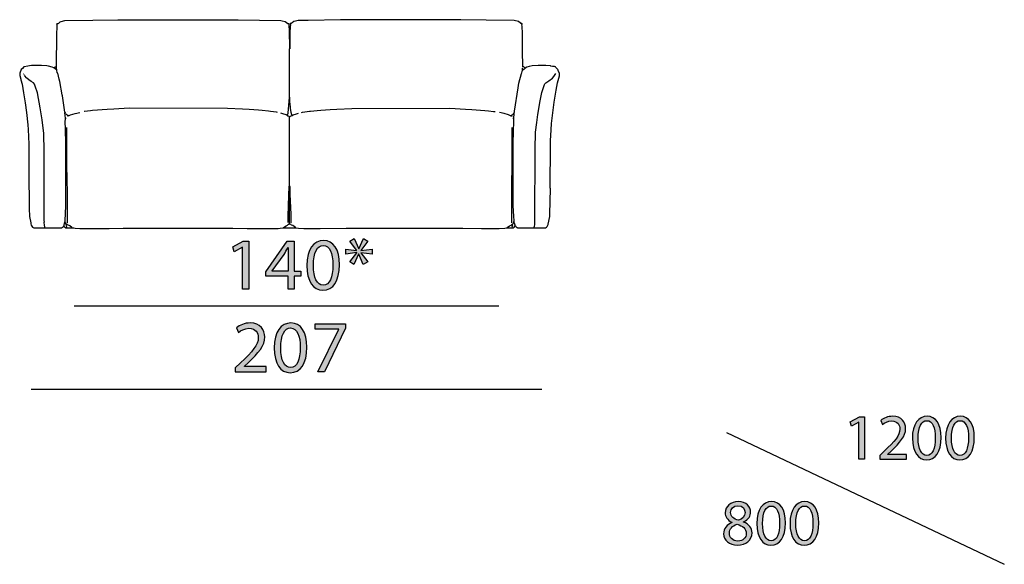
# Model space of a CAD drawing. Extents: x 35 to 115, y -20 to 100.
# Drawn here: x 77 to 115, y -20 to 1 of the extents above; entities that cross this region are included whole.
import ezdxf

# ---------------------------------------------------------------- set-up
doc = ezdxf.new("R2010")
doc.units = 0
doc.header["$MEASUREMENT"] = 0
for name, color, linetype in [('COTAS_LINEA', 7, 'CONTINUOUS'), ('COTAS_N_U_00DAMERO', 7, 'CONTINUOUS'), ('DIBUJOS', 7, 'CONTINUOUS'), ('M_U_00C1RGENES', 7, 'CONTINUOUS')]:
    doc.layers.add(name, color=color, linetype=linetype)

# ---------------------------------------------------------------- blocks, each defined once
blk = doc.blocks.new('BLOCK_5')
at = {"layer": 'M_U_00C1RGENES'}
h = blk.add_hatch(color=255, dxfattribs=at)
h.dxf.hatch_style = 2
edge = h.paths.add_edge_path()
edge.add_spline(control_points=[(110.237, -16.239), (110.237, -16.239), (110.237, -16.106), (110.237, -16.106), (110.237, -16.106), (110.407, -15.94), (110.407, -15.94), (110.817, -15.55), (111.005, -15.342), (111.005, -15.1), (111.005, -14.937), (110.929, -14.786), (110.689, -14.786), (110.543, -14.786), (110.422, -14.86), (110.348, -14.922), (110.348, -14.922), (110.279, -14.769), (110.279, -14.769), (110.387, -14.677), (110.548, -14.606), (110.731, -14.606), (111.077, -14.606), (111.223, -14.843), (111.223, -15.073), (111.223, -15.369), (111.008, -15.609), (110.669, -15.935), (110.669, -15.935), (110.543, -16.054), (110.543, -16.054), (110.543, -16.054), (110.543, -16.059), (110.543, -16.059), (110.543, -16.059), (111.262, -16.059), (111.262, -16.059), (111.262, -16.059), (111.262, -16.239), (111.262, -16.239), (111.262, -16.239), (110.237, -16.239), (110.237, -16.239)], knot_values=[0, 0, 0, 0, 1, 1, 1, 2, 2, 2, 3, 3, 3, 4, 4, 4, 5, 5, 5, 6, 6, 6, 7, 7, 7, 8, 8, 8, 9, 9, 9, 10, 10, 10, 11, 11, 11, 12, 12, 12, 13, 13, 13, 14, 14, 14, 14], degree=3, periodic=1)
h = blk.add_hatch(color=255, dxfattribs=at)
h.dxf.hatch_style = 2
edge = h.paths.add_edge_path()
edge.add_spline(control_points=[(112.573, -15.419), (112.573, -15.965), (112.368, -16.266), (112.015, -16.266), (111.701, -16.266), (111.486, -15.972), (111.481, -15.441), (111.481, -14.9), (111.716, -14.606), (112.042, -14.606), (112.378, -14.606), (112.573, -14.907), (112.573, -15.419)], knot_values=[0, 0, 0, 0, 1, 1, 1, 2, 2, 2, 3, 3, 3, 4, 4, 4, 4], degree=3, periodic=1)
edge = h.paths.add_edge_path()
edge.add_spline(control_points=[(111.701, -15.444), (111.701, -15.861), (111.83, -16.098), (112.027, -16.098), (112.247, -16.098), (112.354, -15.839), (112.354, -15.429), (112.354, -15.033), (112.255, -14.774), (112.027, -14.774), (111.84, -14.774), (111.701, -15.006), (111.701, -15.444)], knot_values=[0, 0, 0, 0, 1, 1, 1, 2, 2, 2, 3, 3, 3, 4, 4, 4, 4], degree=3, periodic=1)
h = blk.add_hatch(color=255, dxfattribs=at)
h.dxf.hatch_style = 2
edge = h.paths.add_edge_path()
edge.add_spline(control_points=[(113.84, -15.419), (113.84, -15.965), (113.635, -16.266), (113.282, -16.266), (112.968, -16.266), (112.753, -15.972), (112.748, -15.441), (112.748, -14.9), (112.983, -14.606), (113.309, -14.606), (113.645, -14.606), (113.84, -14.907), (113.84, -15.419)], knot_values=[0, 0, 0, 0, 1, 1, 1, 2, 2, 2, 3, 3, 3, 4, 4, 4, 4], degree=3, periodic=1)
edge = h.paths.add_edge_path()
edge.add_spline(control_points=[(112.968, -15.444), (112.968, -15.861), (113.097, -16.098), (113.294, -16.098), (113.514, -16.098), (113.62, -15.839), (113.62, -15.429), (113.62, -15.033), (113.521, -14.774), (113.294, -14.774), (113.106, -14.774), (112.968, -15.006), (112.968, -15.444)], knot_values=[0, 0, 0, 0, 1, 1, 1, 2, 2, 2, 3, 3, 3, 4, 4, 4, 4], degree=3, periodic=1)
h = blk.add_hatch(color=255, dxfattribs=at)
h.dxf.hatch_style = 2
h.paths.add_polyline_path([(109.442, -14.836), (109.437, -14.836), (109.158, -14.987), (109.116, -14.821), (109.467, -14.633), (109.652, -14.633), (109.652, -16.239), (109.442, -16.239)])
blk.add_lwpolyline([(109.442, -14.836), (109.437, -14.836), (109.158, -14.987), (109.116, -14.821), (109.467, -14.633), (109.652, -14.633), (109.652, -16.239), (109.442, -16.239), (109.442, -14.836)], dxfattribs=at)
for points, knots in [([(110.237, -16.239), (110.237, -16.239), (110.237, -16.106), (110.237, -16.106), (110.237, -16.106), (110.407, -15.94), (110.407, -15.94), (110.817, -15.55), (111.005, -15.342), (111.005, -15.1), (111.005, -14.937), (110.929, -14.786), (110.689, -14.786), (110.543, -14.786), (110.422, -14.86), (110.348, -14.922), (110.348, -14.922), (110.279, -14.769), (110.279, -14.769), (110.387, -14.677), (110.548, -14.606), (110.731, -14.606), (111.077, -14.606), (111.223, -14.843), (111.223, -15.073), (111.223, -15.369), (111.008, -15.609), (110.669, -15.935), (110.669, -15.935), (110.543, -16.054), (110.543, -16.054), (110.543, -16.054), (110.543, -16.059), (110.543, -16.059), (110.543, -16.059), (111.262, -16.059), (111.262, -16.059), (111.262, -16.059), (111.262, -16.239), (111.262, -16.239), (111.262, -16.239), (110.237, -16.239), (110.237, -16.239)], [0, 0, 0, 0, 1, 1, 1, 2, 2, 2, 3, 3, 3, 4, 4, 4, 5, 5, 5, 6, 6, 6, 7, 7, 7, 8, 8, 8, 9, 9, 9, 10, 10, 10, 11, 11, 11, 12, 12, 12, 13, 13, 13, 14, 14, 14, 14]), ([(112.573, -15.419), (112.573, -15.965), (112.368, -16.266), (112.015, -16.266), (111.701, -16.266), (111.486, -15.972), (111.481, -15.441), (111.481, -14.9), (111.716, -14.606), (112.042, -14.606), (112.378, -14.606), (112.573, -14.907), (112.573, -15.419)], [0, 0, 0, 0, 1, 1, 1, 2, 2, 2, 3, 3, 3, 4, 4, 4, 4]), ([(113.84, -15.419), (113.84, -15.965), (113.635, -16.266), (113.282, -16.266), (112.968, -16.266), (112.753, -15.972), (112.748, -15.441), (112.748, -14.9), (112.983, -14.606), (113.309, -14.606), (113.645, -14.606), (113.84, -14.907), (113.84, -15.419)], [0, 0, 0, 0, 1, 1, 1, 2, 2, 2, 3, 3, 3, 4, 4, 4, 4]), ([(111.701, -15.444), (111.701, -15.861), (111.83, -16.098), (112.027, -16.098), (112.247, -16.098), (112.354, -15.839), (112.354, -15.429), (112.354, -15.033), (112.255, -14.774), (112.027, -14.774), (111.84, -14.774), (111.701, -15.006), (111.701, -15.444)], [0, 0, 0, 0, 1, 1, 1, 2, 2, 2, 3, 3, 3, 4, 4, 4, 4]), ([(112.968, -15.444), (112.968, -15.861), (113.097, -16.098), (113.294, -16.098), (113.514, -16.098), (113.62, -15.839), (113.62, -15.429), (113.62, -15.033), (113.521, -14.774), (113.294, -14.774), (113.106, -14.774), (112.968, -15.006), (112.968, -15.444)], [0, 0, 0, 0, 1, 1, 1, 2, 2, 2, 3, 3, 3, 4, 4, 4, 4])]:
    blk.add_open_spline(points, degree=3, knots=knots, dxfattribs=at)
blk = doc.blocks.new('BLOCK_6')
at = {"layer": 'M_U_00C1RGENES'}
h = blk.add_hatch(color=255, dxfattribs=at)
h.dxf.hatch_style = 2
edge = h.paths.add_edge_path()
edge.add_spline(control_points=[(104.604, -18.646), (104.424, -18.562), (104.347, -18.424), (104.347, -18.286), (104.347, -18.031), (104.562, -17.858), (104.846, -17.858), (105.157, -17.858), (105.316, -18.051), (105.316, -18.253), (105.316, -18.389), (105.246, -18.538), (105.049, -18.629), (105.049, -18.629), (105.049, -18.637), (105.049, -18.637), (105.249, -18.715), (105.372, -18.859), (105.372, -19.051), (105.372, -19.333), (105.133, -19.519), (104.826, -19.519), (104.49, -19.519), (104.288, -19.321), (104.288, -19.086), (104.288, -18.884), (104.409, -18.738), (104.606, -18.654), (104.606, -18.654), (104.604, -18.646), (104.604, -18.646)], knot_values=[0, 0, 0, 0, 1, 1, 1, 2, 2, 2, 3, 3, 3, 4, 4, 4, 5, 5, 5, 6, 6, 6, 7, 7, 7, 8, 8, 8, 9, 9, 9, 10, 10, 10, 10], degree=3, periodic=1)
edge = h.paths.add_edge_path()
edge.add_spline(control_points=[(105.152, -19.074), (105.152, -18.881), (105.017, -18.785), (104.799, -18.723), (104.611, -18.777), (104.51, -18.903), (104.51, -19.057), (104.502, -19.217), (104.626, -19.36), (104.831, -19.36), (105.026, -19.36), (105.152, -19.239), (105.152, -19.074)], knot_values=[0, 0, 0, 0, 1, 1, 1, 2, 2, 2, 3, 3, 3, 4, 4, 4, 4], degree=3, periodic=1)
edge = h.paths.add_edge_path()
edge.add_spline(control_points=[(104.555, -18.271), (104.552, -18.431), (104.675, -18.518), (104.861, -18.567), (104.999, -18.52), (105.105, -18.422), (105.105, -18.276), (105.105, -18.147), (105.029, -18.014), (104.834, -18.014), (104.653, -18.014), (104.555, -18.132), (104.555, -18.271)], knot_values=[0, 0, 0, 0, 1, 1, 1, 2, 2, 2, 3, 3, 3, 4, 4, 4, 4], degree=3, periodic=1)
h = blk.add_hatch(color=255, dxfattribs=at)
h.dxf.hatch_style = 2
edge = h.paths.add_edge_path()
edge.add_spline(control_points=[(106.644, -18.671), (106.644, -19.217), (106.439, -19.519), (106.086, -19.519), (105.772, -19.519), (105.557, -19.224), (105.552, -18.693), (105.552, -18.152), (105.786, -17.858), (106.113, -17.858), (106.449, -17.858), (106.644, -18.159), (106.644, -18.671)], knot_values=[0, 0, 0, 0, 1, 1, 1, 2, 2, 2, 3, 3, 3, 4, 4, 4, 4], degree=3, periodic=1)
edge = h.paths.add_edge_path()
edge.add_spline(control_points=[(105.772, -18.696), (105.772, -19.113), (105.9, -19.35), (106.098, -19.35), (106.318, -19.35), (106.424, -19.091), (106.424, -18.681), (106.424, -18.286), (106.325, -18.026), (106.098, -18.026), (105.91, -18.026), (105.772, -18.258), (105.772, -18.696)], knot_values=[0, 0, 0, 0, 1, 1, 1, 2, 2, 2, 3, 3, 3, 4, 4, 4, 4], degree=3, periodic=1)
h = blk.add_hatch(color=255, dxfattribs=at)
h.dxf.hatch_style = 2
edge = h.paths.add_edge_path()
edge.add_spline(control_points=[(107.911, -18.671), (107.911, -19.217), (107.706, -19.519), (107.352, -19.519), (107.038, -19.519), (106.823, -19.224), (106.819, -18.693), (106.819, -18.152), (107.053, -17.858), (107.379, -17.858), (107.715, -17.858), (107.911, -18.159), (107.911, -18.671)], knot_values=[0, 0, 0, 0, 1, 1, 1, 2, 2, 2, 3, 3, 3, 4, 4, 4, 4], degree=3, periodic=1)
edge = h.paths.add_edge_path()
edge.add_spline(control_points=[(107.038, -18.696), (107.038, -19.113), (107.167, -19.35), (107.365, -19.35), (107.584, -19.35), (107.691, -19.091), (107.691, -18.681), (107.691, -18.286), (107.592, -18.026), (107.365, -18.026), (107.177, -18.026), (107.038, -18.258), (107.038, -18.696)], knot_values=[0, 0, 0, 0, 1, 1, 1, 2, 2, 2, 3, 3, 3, 4, 4, 4, 4], degree=3, periodic=1)
for points, knots in [([(104.604, -18.646), (104.424, -18.562), (104.347, -18.424), (104.347, -18.286), (104.347, -18.031), (104.562, -17.858), (104.846, -17.858), (105.157, -17.858), (105.316, -18.051), (105.316, -18.253), (105.316, -18.389), (105.246, -18.538), (105.049, -18.629), (105.049, -18.629), (105.049, -18.637), (105.049, -18.637), (105.249, -18.715), (105.372, -18.859), (105.372, -19.051), (105.372, -19.333), (105.133, -19.519), (104.826, -19.519), (104.49, -19.519), (104.288, -19.321), (104.288, -19.086), (104.288, -18.884), (104.409, -18.738), (104.606, -18.654), (104.606, -18.654), (104.604, -18.646), (104.604, -18.646)], [0, 0, 0, 0, 1, 1, 1, 2, 2, 2, 3, 3, 3, 4, 4, 4, 5, 5, 5, 6, 6, 6, 7, 7, 7, 8, 8, 8, 9, 9, 9, 10, 10, 10, 10]), ([(106.644, -18.671), (106.644, -19.217), (106.439, -19.519), (106.086, -19.519), (105.772, -19.519), (105.557, -19.224), (105.552, -18.693), (105.552, -18.152), (105.786, -17.858), (106.113, -17.858), (106.449, -17.858), (106.644, -18.159), (106.644, -18.671)], [0, 0, 0, 0, 1, 1, 1, 2, 2, 2, 3, 3, 3, 4, 4, 4, 4]), ([(107.911, -18.671), (107.911, -19.217), (107.706, -19.519), (107.352, -19.519), (107.038, -19.519), (106.823, -19.224), (106.819, -18.693), (106.819, -18.152), (107.053, -17.858), (107.379, -17.858), (107.715, -17.858), (107.911, -18.159), (107.911, -18.671)], [0, 0, 0, 0, 1, 1, 1, 2, 2, 2, 3, 3, 3, 4, 4, 4, 4]), ([(104.555, -18.271), (104.552, -18.431), (104.675, -18.518), (104.861, -18.567), (104.999, -18.52), (105.105, -18.422), (105.105, -18.276), (105.105, -18.147), (105.029, -18.014), (104.834, -18.014), (104.653, -18.014), (104.555, -18.132), (104.555, -18.271)], [0, 0, 0, 0, 1, 1, 1, 2, 2, 2, 3, 3, 3, 4, 4, 4, 4]), ([(105.772, -18.696), (105.772, -19.113), (105.9, -19.35), (106.098, -19.35), (106.318, -19.35), (106.424, -19.091), (106.424, -18.681), (106.424, -18.286), (106.325, -18.026), (106.098, -18.026), (105.91, -18.026), (105.772, -18.258), (105.772, -18.696)], [0, 0, 0, 0, 1, 1, 1, 2, 2, 2, 3, 3, 3, 4, 4, 4, 4]), ([(107.038, -18.696), (107.038, -19.113), (107.167, -19.35), (107.365, -19.35), (107.584, -19.35), (107.691, -19.091), (107.691, -18.681), (107.691, -18.286), (107.592, -18.026), (107.365, -18.026), (107.177, -18.026), (107.038, -18.258), (107.038, -18.696)], [0, 0, 0, 0, 1, 1, 1, 2, 2, 2, 3, 3, 3, 4, 4, 4, 4]), ([(105.152, -19.074), (105.152, -18.881), (105.017, -18.785), (104.799, -18.723), (104.611, -18.777), (104.51, -18.903), (104.51, -19.057), (104.502, -19.217), (104.626, -19.36), (104.831, -19.36), (105.026, -19.36), (105.152, -19.239), (105.152, -19.074)], [0, 0, 0, 0, 1, 1, 1, 2, 2, 2, 3, 3, 3, 4, 4, 4, 4])]:
    blk.add_open_spline(points, degree=3, knots=knots, dxfattribs=at)
blk = doc.blocks.new('BLOCK_17')
at = {"layer": 'DIBUJOS', "color": 7}
for points in [[(78.868, -1.275), (78.877, -0.051), (78.888, 0.227), (78.897, 0.314), (78.885, 0.349), (78.903, 0.366), (78.92, 0.366), (78.926, 0.36), (78.954, 0.379), (79.012, 0.425), (79.043, 0.439), (79.187, 0.473), (80.249, 0.485), (81.2, 0.496), (81.972, 0.505), (85.023, 0.505), (85.029, 0.499), (85.046, 0.499), (85.052, 0.505), (85.063, 0.502), (85.794, 0.497), (87.419, 0.473), (87.47, 0.463), (87.576, 0.437), (87.685, 0.36), (87.691, 0.366), (87.709, 0.366), (87.726, 0.349), (87.719, 0.326), (87.714, 0.32), (87.718, 0.308), (87.735, 0.053), (87.741, -0.55), (87.742, -0.597), (87.749, -0.608)], [(96.642, -1.292), (96.635, -1.281), (96.625, -0.683), (96.628, -0.678), (96.622, 0.007), (96.61, 0.238), (96.61, 0.245), (96.601, 0.325), (96.613, 0.337), (96.613, 0.349), (96.596, 0.366), (96.567, 0.36), (96.545, 0.379), (96.473, 0.433), (96.312, 0.473), (95.244, 0.485), (94.269, 0.497), (93.562, 0.502), (93.515, 0.505), (90.47, 0.505), (89.745, 0.497), (89.739, 0.494), (89.727, 0.494), (89.722, 0.499), (89.698, 0.494), (89.693, 0.499), (88.457, 0.479), (88.08, 0.473), (87.976, 0.451), (87.969, 0.449), (87.912, 0.434), (87.847, 0.385), (87.813, 0.36), (87.807, 0.366), (87.784, 0.366), (87.777, 0.355), (87.772, 0.349), (87.779, 0.326), (87.784, 0.32), (87.781, 0.308), (87.776, 0.25), (87.764, -0.005), (87.758, -0.591), (87.754, -0.602), (87.749, -0.608)], [(87.749, -2.452), (87.749, -0.608)], [(78.764, -1.333), (78.699, -1.301), (78.566, -1.265), (78.55, -1.261), (78.503, -1.249), (78.294, -1.243), (77.911, -1.24), (77.842, -1.249), (77.778, -1.265), (77.771, -1.267), (77.632, -1.291), (77.621, -1.292), (77.574, -1.35), (77.569, -1.35), (77.522, -1.397), (77.472, -1.531), (77.468, -1.541), (77.464, -1.547), (77.464, -1.623), (77.507, -1.767), (77.513, -1.79), (77.555, -1.948), (77.611, -2.283), (77.67, -2.66), (77.722, -3.031), (77.769, -3.496), (77.786, -3.681), (77.809, -4.244), (77.815, -5.282), (77.821, -6.685), (77.832, -6.992), (77.884, -7.241), (77.891, -7.277), (77.906, -7.328), (77.927, -7.364), (77.957, -7.398), (77.997, -7.422), (78.004, -7.427), (79.059, -7.427), (79.129, -7.381), (79.141, -7.363)], [(78.769, -1.333), (78.764, -1.333)], [(78.769, -1.327), (78.813, -1.297), (78.833, -1.292)], [(78.769, -1.333), (78.769, -1.327)], [(78.868, -1.408), (78.769, -1.333)], [(78.833, -1.292), (78.851, -1.282), (78.862, -1.281)], [(78.856, -1.315), (78.833, -1.292)], [(78.862, -1.315), (78.856, -1.315)], [(78.868, -1.281), (78.862, -1.281)], [(78.862, -1.315), (78.868, -1.31), (78.868, -1.286)], [(78.862, -1.321), (78.862, -1.315)], [(78.874, -1.402), (78.866, -1.327), (78.862, -1.321)], [(78.868, -1.281), (78.868, -1.275)], [(78.868, -1.286), (78.868, -1.281)], [(78.874, -1.408), (78.868, -1.408)], [(78.874, -1.408), (78.874, -1.402)], [(78.874, -1.414), (78.874, -1.408)], [(79.193, -3.032), (79.186, -3.021), (79.092, -2.394), (79.086, -2.36), (78.998, -1.848), (78.974, -1.761), (78.913, -1.537), (78.898, -1.517), (78.875, -1.419), (78.874, -1.414)], [(96.311, -7.183), (96.31, -7.178), (96.303, -7.149), (96.297, -6.992), (96.274, -6.581), (96.271, -5.287), (96.274, -5.282), (96.274, -4.319), (96.279, -3.652), (96.297, -3.473), (96.297, -3.223), (96.32, -2.98), (96.459, -2.093), (96.488, -1.919), (96.58, -1.548), (96.603, -1.514), (96.615, -1.467), (96.625, -1.42)], [(96.352, -7.352), (96.368, -7.375), (96.369, -7.381), (96.386, -7.394), (96.415, -7.411), (96.439, -7.427), (97.495, -7.427), (97.501, -7.422), (97.541, -7.398), (97.57, -7.369), (97.58, -7.351), (97.603, -7.299), (97.607, -7.283), (97.666, -6.998), (97.672, -6.905), (97.686, -5.925), (97.68, -5.919), (97.689, -4.278), (97.695, -4.116), (97.713, -3.698), (97.735, -3.444), (97.776, -3.05), (97.834, -2.632), (97.904, -2.185), (97.955, -1.902), (98.034, -1.629), (98.034, -1.542), (97.987, -1.426), (97.984, -1.419), (97.976, -1.397), (97.9, -1.322), (97.878, -1.292), (97.872, -1.291), (97.843, -1.283), (97.768, -1.278), (97.704, -1.261), (97.687, -1.256), (97.518, -1.234), (97.216, -1.243), (96.99, -1.25), (96.879, -1.279), (96.788, -1.305), (96.723, -1.339)], [(96.625, -1.408), (96.63, -1.344)], [(96.625, -1.414), (96.625, -1.408)], [(96.63, -1.414), (96.625, -1.414)], [(96.625, -1.42), (96.625, -1.414)], [(96.63, -1.414), (96.684, -1.363), (96.723, -1.339)], [(96.636, -1.304), (96.642, -1.298)], [(96.648, -1.292), (96.642, -1.292)], [(96.642, -1.298), (96.642, -1.292)], [(96.671, -1.292), (96.648, -1.292)], [(96.671, -1.292), (96.677, -1.286)], [(96.723, -1.339), (96.671, -1.292)], [(77.621, -1.576), (77.609, -1.565)], [(77.638, -1.611), (77.644, -1.605), (77.638, -1.6)], [(78.427, -7.398), (78.426, -7.393), (78.407, -7.328), (78.398, -7.218), (78.404, -7.183), (78.398, -7.178), (78.395, -4.249), (78.39, -4.081), (78.378, -3.832), (78.319, -3.31), (78.245, -2.858), (78.145, -2.277), (78.058, -2.028), (78.027, -1.948), (77.986, -1.907), (77.904, -1.85), (77.808, -1.784), (77.741, -1.729), (77.718, -1.705), (77.657, -1.633), (77.656, -1.629)], [(97.071, -7.398), (97.085, -7.358), (97.097, -7.311), (97.103, -4.267), (97.115, -3.942), (97.126, -3.786), (97.167, -3.409), (97.213, -3.108), (97.301, -2.585), (97.357, -2.267), (97.465, -1.97), (97.477, -1.942), (97.518, -1.901), (97.629, -1.827), (97.767, -1.721), (97.818, -1.662), (97.875, -1.581), (97.889, -1.547)], [(87.656, -3.136), (87.667, -3.124), (87.69, -3.06), (87.693, -3.05), (87.723, -2.76), (87.723, -2.753), (87.745, -2.458), (87.749, -2.452)], [(87.848, -3.142), (87.832, -3.124), (87.804, -3.037), (87.787, -2.869), (87.781, -2.812), (87.764, -2.608), (87.756, -2.464), (87.749, -2.452)], [(87.291, -3.032), (87.25, -3.022), (87.024, -2.988), (86.949, -2.977), (86.7, -2.954), (86.56, -2.942), (86.206, -2.913), (85.951, -2.901), (85.377, -2.873), (81.641, -2.869), (81.055, -2.901), (80.8, -2.913), (80.243, -2.959), (80.161, -2.965), (79.936, -2.994), (79.93, -2.997), (79.918, -2.991)], [(88.208, -3.032), (88.242, -3.024), (88.503, -2.983), (88.544, -2.977), (88.799, -2.954), (88.938, -2.942), (89.292, -2.913), (89.553, -2.901), (90.122, -2.873), (93.852, -2.869), (94.449, -2.901), (94.699, -2.913), (95.186, -2.953), (95.325, -2.965), (95.516, -2.988), (95.581, -2.997)], [(79.21, -3.258), (79.207, -3.252), (79.187, -3.049), (79.193, -3.043)], [(79.193, -3.038), (79.193, -3.032)], [(79.199, -3.038), (79.193, -3.038)], [(79.193, -3.043), (79.193, -3.038)], [(79.193, -7.189), (79.196, -7.143), (79.225, -6.598), (79.228, -6.592), (79.228, -4.29), (79.214, -3.589), (79.199, -3.455), (79.199, -3.339), (79.207, -3.305), (79.21, -3.299), (79.205, -3.275), (79.21, -3.27)], [(79.222, -3.078), (79.209, -3.05), (79.199, -3.038)], [(79.21, -3.264), (79.21, -3.258)], [(79.216, -3.264), (79.21, -3.264)], [(79.21, -3.27), (79.21, -3.264)], [(79.216, -3.264), (79.239, -3.235)], [(79.309, -3.142), (79.239, -3.107)], [(79.274, -3.188), (79.268, -3.188)], [(79.28, -3.009), (79.28, -3.003)], [(79.286, -3.171), (79.297, -3.159)], [(79.303, -3.159), (79.297, -3.159)], [(79.303, -3.154), (79.309, -3.148)], [(79.303, -3.159), (79.303, -3.154)], [(79.303, -3.159), (79.309, -3.165), (79.315, -3.159)], [(79.309, -3.148), (79.309, -3.142)], [(79.315, -3.148), (79.309, -3.148)], [(79.321, -3.154), (79.315, -3.148)], [(79.321, -3.159), (79.315, -3.159)], [(79.321, -3.159), (79.321, -3.154)], [(79.326, -3.159), (79.321, -3.159)], [(79.326, -3.159), (79.402, -3.12), (79.576, -3.063), (79.75, -3.026)], [(87.651, -3.142), (87.615, -3.126), (87.488, -3.08), (87.413, -3.061)], [(87.656, -3.142), (87.651, -3.142)], [(87.656, -3.142), (87.656, -3.136)], [(87.749, -3.212), (87.745, -3.205), (87.738, -3.183), (87.72, -3.165), (87.703, -3.159), (87.697, -3.165), (87.685, -3.165), (87.675, -3.158), (87.656, -3.142)], [(87.749, -3.212), (87.754, -3.205), (87.761, -3.183), (87.778, -3.165), (87.814, -3.161), (87.848, -3.142)], [(87.749, -5.815), (87.749, -3.212)], [(87.848, -3.142), (87.883, -3.126), (88.011, -3.08), (88.086, -3.061)], [(96.172, -3.159), (96.092, -3.118), (95.922, -3.063), (95.749, -3.026)], [(96.178, -3.159), (96.172, -3.159)], [(96.178, -3.154), (96.19, -3.148)], [(96.178, -3.159), (96.178, -3.154)], [(96.184, -3.159), (96.178, -3.159)], [(96.184, -3.159), (96.19, -3.165), (96.195, -3.159)], [(96.19, -3.148), (96.202, -3.138), (96.254, -3.109), (96.259, -3.107), (96.266, -3.096), (96.294, -3.049)], [(96.195, -3.154), (96.19, -3.148)], [(96.195, -3.159), (96.195, -3.154)], [(96.201, -3.159), (96.195, -3.159)], [(96.23, -3.188), (96.201, -3.159)], [(96.224, -3.003), (96.219, -3.003)], [(96.271, -3.246), (96.271, -3.241), (96.259, -3.229), (96.253, -3.229)], [(79.286, -7.23), (79.283, -6.934), (79.286, -6.111), (79.263, -5.032), (79.263, -3.6)], [(96.219, -7.23), (96.224, -6.847), (96.221, -6.783), (96.213, -6.459), (96.224, -5.606), (96.224, -5.6), (96.233, -5.235), (96.236, -3.6)], [(87.691, -7.224), (87.694, -6.981), (87.723, -6.198), (87.732, -5.85)], [(87.732, -5.838), (87.732, -5.832), (87.743, -5.821)], [(87.732, -5.844), (87.732, -5.838)], [(87.738, -5.844), (87.732, -5.844)], [(87.732, -5.85), (87.732, -5.844)], [(87.755, -5.844), (87.738, -5.844)], [(87.749, -5.821), (87.743, -5.821)], [(87.749, -5.821), (87.749, -5.815)], [(87.761, -5.838), (87.749, -5.821)], [(87.749, -5.867), (87.761, -5.85)], [(87.749, -5.873), (87.749, -5.867)], [(87.755, -5.873), (87.749, -5.873)], [(87.749, -5.879), (87.749, -5.873)], [(87.749, -7.265), (87.749, -5.879)], [(87.761, -5.844), (87.755, -5.844)], [(87.767, -5.873), (87.755, -5.873)], [(87.761, -5.844), (87.761, -5.838)], [(87.761, -5.85), (87.761, -5.844)], [(87.772, -5.867), (87.761, -5.85)], [(87.772, -5.873), (87.767, -5.873)], [(87.772, -5.873), (87.772, -5.867)], [(87.772, -5.879), (87.772, -5.873)], [(87.807, -7.23), (87.804, -6.923), (87.775, -6.145), (87.772, -5.879)], [(79.141, -7.357), (79.153, -7.329), (79.173, -7.258), (79.188, -7.196), (79.193, -7.189)], [(79.141, -7.363), (79.141, -7.357)], [(79.146, -7.363), (79.141, -7.363)], [(79.146, -7.363), (79.158, -7.381), (79.222, -7.427), (79.448, -7.427), (79.454, -7.421)], [(79.239, -7.282), (79.232, -7.272), (79.207, -7.235), (79.2, -7.202), (79.193, -7.189)], [(79.263, -7.404), (79.234, -7.294), (79.239, -7.288)], [(79.245, -7.282), (79.239, -7.282)], [(79.239, -7.288), (79.239, -7.282)], [(79.454, -7.415), (79.372, -7.353), (79.286, -7.317), (79.286, -7.305), (79.25, -7.283), (79.245, -7.282)], [(79.454, -7.421), (79.454, -7.415)], [(79.46, -7.421), (79.454, -7.421)], [(79.46, -7.421), (79.523, -7.429), (79.576, -7.442), (79.755, -7.453), (80.399, -7.456), (80.405, -7.45), (80.417, -7.456), (80.875, -7.447), (81.403, -7.436), (85.591, -7.433), (86.131, -7.447), (86.577, -7.45), (86.595, -7.45), (86.601, -7.456), (87.21, -7.456), (87.314, -7.447), (87.395, -7.442), (87.488, -7.424), (87.517, -7.421)], [(87.523, -7.421), (87.517, -7.421)], [(87.523, -7.415), (87.619, -7.347), (87.674, -7.328), (87.709, -7.288), (87.727, -7.283), (87.749, -7.265)], [(87.523, -7.421), (87.523, -7.415)], [(87.523, -7.421), (87.529, -7.427), (87.97, -7.427), (87.975, -7.421)], [(87.975, -7.415), (87.877, -7.342), (87.825, -7.328), (87.807, -7.311), (87.807, -7.305), (87.768, -7.281), (87.749, -7.265)], [(87.975, -7.421), (87.975, -7.415)], [(87.981, -7.421), (87.975, -7.421)], [(87.981, -7.421), (88.004, -7.423), (88.091, -7.441), (88.289, -7.456), (88.909, -7.456), (89.907, -7.436), (89.913, -7.433), (94.096, -7.436), (94.345, -7.441), (95.064, -7.456), (95.731, -7.456), (95.945, -7.437), (96.016, -7.423), (96.039, -7.421)], [(96.045, -7.421), (96.039, -7.421)], [(96.045, -7.415), (96.133, -7.347), (96.19, -7.33), (96.195, -7.328), (96.213, -7.311), (96.213, -7.305), (96.23, -7.292), (96.242, -7.288)], [(96.045, -7.421), (96.05, -7.427), (96.259, -7.427), (96.266, -7.422), (96.306, -7.398), (96.346, -7.352)], [(96.045, -7.421), (96.045, -7.415)], [(96.224, -7.398), (96.228, -7.392), (96.253, -7.299), (96.248, -7.294)], [(96.248, -7.288), (96.242, -7.288)], [(96.248, -7.288), (96.287, -7.246), (96.298, -7.212), (96.3, -7.195)], [(96.248, -7.294), (96.248, -7.288)], [(96.3, -7.195), (96.294, -7.189)], [(96.3, -7.195), (96.306, -7.189)], [(96.311, -7.189), (96.306, -7.189)], [(96.311, -7.189), (96.311, -7.183)], [(96.311, -7.195), (96.311, -7.189)], [(96.352, -7.346), (96.345, -7.329), (96.325, -7.253), (96.311, -7.195)], [(96.352, -7.352), (96.346, -7.352)], [(96.352, -7.352), (96.352, -7.346)]]:
    blk.add_lwpolyline(points, dxfattribs=at)
blk = doc.blocks.new('BLOCK_33')
at = {"layer": 'COTAS_N_U_00DAMERO'}
h = blk.add_hatch(color=7, dxfattribs=at)
h.dxf.hatch_style = 2
edge = h.paths.add_edge_path()
edge.add_spline(control_points=[(85.68, -12.914), (85.68, -12.914), (85.68, -12.762), (85.68, -12.762), (85.68, -12.762), (85.875, -12.573), (85.875, -12.573), (86.343, -12.127), (86.557, -11.89), (86.557, -11.614), (86.557, -11.428), (86.47, -11.255), (86.196, -11.255), (86.03, -11.255), (85.892, -11.34), (85.807, -11.411), (85.807, -11.411), (85.728, -11.236), (85.728, -11.236), (85.852, -11.131), (86.036, -11.05), (86.245, -11.05), (86.639, -11.05), (86.806, -11.321), (86.806, -11.583), (86.806, -11.921), (86.56, -12.195), (86.174, -12.567), (86.174, -12.567), (86.03, -12.703), (86.03, -12.703), (86.03, -12.703), (86.03, -12.708), (86.03, -12.708), (86.03, -12.708), (86.851, -12.708), (86.851, -12.708), (86.851, -12.708), (86.851, -12.914), (86.851, -12.914), (86.851, -12.914), (85.68, -12.914), (85.68, -12.914)], knot_values=[0, 0, 0, 0, 1, 1, 1, 2, 2, 2, 3, 3, 3, 4, 4, 4, 5, 5, 5, 6, 6, 6, 7, 7, 7, 8, 8, 8, 9, 9, 9, 10, 10, 10, 11, 11, 11, 12, 12, 12, 13, 13, 13, 14, 14, 14, 14], degree=3, periodic=1)
h = blk.add_hatch(color=7, dxfattribs=at)
h.dxf.hatch_style = 2
edge = h.paths.add_edge_path()
edge.add_spline(control_points=[(88.406, -11.978), (88.406, -12.601), (88.172, -12.945), (87.769, -12.945), (87.41, -12.945), (87.165, -12.609), (87.159, -12.003), (87.159, -11.385), (87.427, -11.05), (87.8, -11.05), (88.183, -11.05), (88.406, -11.394), (88.406, -11.978)], knot_values=[0, 0, 0, 0, 1, 1, 1, 2, 2, 2, 3, 3, 3, 4, 4, 4, 4], degree=3, periodic=1)
edge = h.paths.add_edge_path()
edge.add_spline(control_points=[(87.41, -12.006), (87.41, -12.483), (87.557, -12.753), (87.783, -12.753), (88.034, -12.753), (88.155, -12.457), (88.155, -11.989), (88.155, -11.538), (88.042, -11.242), (87.783, -11.242), (87.568, -11.242), (87.41, -11.507), (87.41, -12.006)], knot_values=[0, 0, 0, 0, 1, 1, 1, 2, 2, 2, 3, 3, 3, 4, 4, 4, 4], degree=3, periodic=1)
h = blk.add_hatch(color=7, dxfattribs=at)
h.dxf.hatch_style = 2
h.paths.add_polyline_path([(89.879, -11.081), (89.879, -11.244), (89.081, -12.914), (88.825, -12.914), (89.62, -11.292), (89.62, -11.287), (88.723, -11.287), (88.723, -11.081)])
blk.add_lwpolyline([(89.879, -11.081), (89.879, -11.244), (89.081, -12.914), (88.825, -12.914), (89.62, -11.292), (89.62, -11.287), (88.723, -11.287), (88.723, -11.081), (89.879, -11.081)], dxfattribs=at)
for points, knots in [([(85.68, -12.914), (85.68, -12.914), (85.68, -12.762), (85.68, -12.762), (85.68, -12.762), (85.875, -12.573), (85.875, -12.573), (86.343, -12.127), (86.557, -11.89), (86.557, -11.614), (86.557, -11.428), (86.47, -11.255), (86.196, -11.255), (86.03, -11.255), (85.892, -11.34), (85.807, -11.411), (85.807, -11.411), (85.728, -11.236), (85.728, -11.236), (85.852, -11.131), (86.036, -11.05), (86.245, -11.05), (86.639, -11.05), (86.806, -11.321), (86.806, -11.583), (86.806, -11.921), (86.56, -12.195), (86.174, -12.567), (86.174, -12.567), (86.03, -12.703), (86.03, -12.703), (86.03, -12.703), (86.03, -12.708), (86.03, -12.708), (86.03, -12.708), (86.851, -12.708), (86.851, -12.708), (86.851, -12.708), (86.851, -12.914), (86.851, -12.914), (86.851, -12.914), (85.68, -12.914), (85.68, -12.914)], [0, 0, 0, 0, 1, 1, 1, 2, 2, 2, 3, 3, 3, 4, 4, 4, 5, 5, 5, 6, 6, 6, 7, 7, 7, 8, 8, 8, 9, 9, 9, 10, 10, 10, 11, 11, 11, 12, 12, 12, 13, 13, 13, 14, 14, 14, 14]), ([(88.406, -11.978), (88.406, -12.601), (88.172, -12.945), (87.769, -12.945), (87.41, -12.945), (87.165, -12.609), (87.159, -12.003), (87.159, -11.385), (87.427, -11.05), (87.8, -11.05), (88.183, -11.05), (88.406, -11.394), (88.406, -11.978)], [0, 0, 0, 0, 1, 1, 1, 2, 2, 2, 3, 3, 3, 4, 4, 4, 4]), ([(87.41, -12.006), (87.41, -12.483), (87.557, -12.753), (87.783, -12.753), (88.034, -12.753), (88.155, -12.457), (88.155, -11.989), (88.155, -11.538), (88.042, -11.242), (87.783, -11.242), (87.568, -11.242), (87.41, -11.507), (87.41, -12.006)], [0, 0, 0, 0, 1, 1, 1, 2, 2, 2, 3, 3, 3, 4, 4, 4, 4])]:
    blk.add_open_spline(points, degree=3, knots=knots, dxfattribs=at)
blk = doc.blocks.new('BLOCK_34')
at = {"layer": 'COTAS_N_U_00DAMERO'}
h = blk.add_hatch(color=7, dxfattribs=at)
h.dxf.hatch_style = 2
h.paths.add_polyline_path([(90.733, -7.933), (90.465, -8.285), (90.465, -8.291), (90.891, -8.234), (90.891, -8.426), (90.465, -8.373), (90.465, -8.381), (90.736, -8.72), (90.558, -8.821), (90.387, -8.426), (90.381, -8.426), (90.2, -8.824), (90.04, -8.722), (90.308, -8.378), (90.308, -8.37), (89.89, -8.426), (89.89, -8.234), (90.305, -8.288), (90.305, -8.282), (90.04, -7.935), (90.212, -7.837), (90.387, -8.232), (90.392, -8.232), (90.564, -7.834)])
h = blk.add_hatch(color=7, dxfattribs=at)
h.dxf.hatch_style = 2
h.paths.add_polyline_path([(85.958, -8.167), (85.952, -8.167), (85.633, -8.339), (85.585, -8.15), (85.986, -7.935), (86.198, -7.935), (86.198, -9.769), (85.958, -9.769)])
h = blk.add_hatch(color=7, dxfattribs=at)
h.dxf.hatch_style = 2
h.paths.add_polyline_path([(87.691, -9.769), (87.691, -9.267), (86.839, -9.267), (86.839, -9.106), (87.657, -7.935), (87.925, -7.935), (87.925, -9.075), (88.182, -9.075), (88.182, -9.267), (87.925, -9.267), (87.925, -9.769)])
edge = h.paths.add_edge_path()
edge.add_spline(control_points=[(87.691, -9.075), (87.691, -9.075), (87.691, -8.463), (87.691, -8.463), (87.691, -8.367), (87.694, -8.271), (87.699, -8.175), (87.699, -8.175), (87.691, -8.175), (87.691, -8.175), (87.634, -8.282), (87.589, -8.361), (87.538, -8.446), (87.538, -8.446), (87.09, -9.069), (87.09, -9.069), (87.09, -9.069), (87.09, -9.075), (87.09, -9.075), (87.09, -9.075), (87.691, -9.075), (87.691, -9.075)], knot_values=[0, 0, 0, 0, 1, 1, 1, 2, 2, 2, 3, 3, 3, 4, 4, 4, 5, 5, 5, 6, 6, 6, 7, 7, 7, 7], degree=3, periodic=1)
h = blk.add_hatch(color=7, dxfattribs=at)
h.dxf.hatch_style = 2
edge = h.paths.add_edge_path()
edge.add_spline(control_points=[(89.649, -8.832), (89.649, -9.456), (89.415, -9.8), (89.012, -9.8), (88.654, -9.8), (88.408, -9.464), (88.403, -8.858), (88.403, -8.24), (88.671, -7.904), (89.043, -7.904), (89.426, -7.904), (89.649, -8.249), (89.649, -8.832)], knot_values=[0, 0, 0, 0, 1, 1, 1, 2, 2, 2, 3, 3, 3, 4, 4, 4, 4], degree=3, periodic=1)
edge = h.paths.add_edge_path()
edge.add_spline(control_points=[(88.654, -8.86), (88.654, -9.337), (88.8, -9.608), (89.026, -9.608), (89.277, -9.608), (89.398, -9.312), (89.398, -8.844), (89.398, -8.392), (89.286, -8.096), (89.026, -8.096), (88.811, -8.096), (88.654, -8.361), (88.654, -8.86)], knot_values=[0, 0, 0, 0, 1, 1, 1, 2, 2, 2, 3, 3, 3, 4, 4, 4, 4], degree=3, periodic=1)
for points in [[(90.733, -7.933), (90.465, -8.285), (90.465, -8.291), (90.891, -8.234), (90.891, -8.426), (90.465, -8.373), (90.465, -8.381), (90.736, -8.72), (90.558, -8.821), (90.387, -8.426), (90.381, -8.426), (90.2, -8.824), (90.04, -8.722), (90.308, -8.378), (90.308, -8.37), (89.89, -8.426), (89.89, -8.234), (90.305, -8.288), (90.305, -8.282), (90.04, -7.935), (90.212, -7.837), (90.387, -8.232), (90.392, -8.232), (90.564, -7.834), (90.733, -7.933)], [(85.958, -8.167), (85.952, -8.167), (85.633, -8.339), (85.585, -8.15), (85.986, -7.935), (86.198, -7.935), (86.198, -9.769), (85.958, -9.769), (85.958, -8.167)], [(87.691, -9.769), (87.691, -9.267), (86.839, -9.267), (86.839, -9.106), (87.657, -7.935), (87.925, -7.935), (87.925, -9.075), (88.182, -9.075), (88.182, -9.267), (87.925, -9.267), (87.925, -9.769), (87.691, -9.769)]]:
    blk.add_lwpolyline(points, dxfattribs=at)
for points, knots in [([(87.691, -9.075), (87.691, -9.075), (87.691, -8.463), (87.691, -8.463), (87.691, -8.367), (87.694, -8.271), (87.699, -8.175), (87.699, -8.175), (87.691, -8.175), (87.691, -8.175), (87.634, -8.282), (87.589, -8.361), (87.538, -8.446), (87.538, -8.446), (87.09, -9.069), (87.09, -9.069), (87.09, -9.069), (87.09, -9.075), (87.09, -9.075), (87.09, -9.075), (87.691, -9.075), (87.691, -9.075)], [0, 0, 0, 0, 1, 1, 1, 2, 2, 2, 3, 3, 3, 4, 4, 4, 5, 5, 5, 6, 6, 6, 7, 7, 7, 7]), ([(89.649, -8.832), (89.649, -9.456), (89.415, -9.8), (89.012, -9.8), (88.654, -9.8), (88.408, -9.464), (88.403, -8.858), (88.403, -8.24), (88.671, -7.904), (89.043, -7.904), (89.426, -7.904), (89.649, -8.249), (89.649, -8.832)], [0, 0, 0, 0, 1, 1, 1, 2, 2, 2, 3, 3, 3, 4, 4, 4, 4]), ([(88.654, -8.86), (88.654, -9.337), (88.8, -9.608), (89.026, -9.608), (89.277, -9.608), (89.398, -9.312), (89.398, -8.844), (89.398, -8.392), (89.286, -8.096), (89.026, -8.096), (88.811, -8.096), (88.654, -8.361), (88.654, -8.86)], [0, 0, 0, 0, 1, 1, 1, 2, 2, 2, 3, 3, 3, 4, 4, 4, 4])]:
    blk.add_open_spline(points, degree=3, knots=knots, dxfattribs=at)

msp = doc.modelspace()

# ---------------------------------------------------------------- linework, layer by layer
at = {"layer": 'COTAS_LINEA', "color": 7}
for points in [[(79.546, -10.394), (95.719, -10.394)], [(77.898, -13.569), (97.367, -13.569)]]:
    msp.add_lwpolyline(points, dxfattribs=at)
at = {"layer": 'M_U_00C1RGENES', "color": 255}
msp.add_lwpolyline([(104.401, -15.231), (114.984, -20.247)], dxfattribs=at)

# ---------------------------------------------------------------- block references
at = {"layer": 'COTAS_N_U_00DAMERO'}
for name in ['BLOCK_34', 'BLOCK_33']:
    msp.add_blockref(name, (0, 0), dxfattribs=at)
at = {"layer": 'DIBUJOS'}
msp.add_blockref('BLOCK_17', (0, 0), dxfattribs=at)
at = {"layer": 'M_U_00C1RGENES'}
for name in ['BLOCK_5', 'BLOCK_6']:
    msp.add_blockref(name, (0, 0), dxfattribs=at)

doc.saveas('drawing.dxf')
